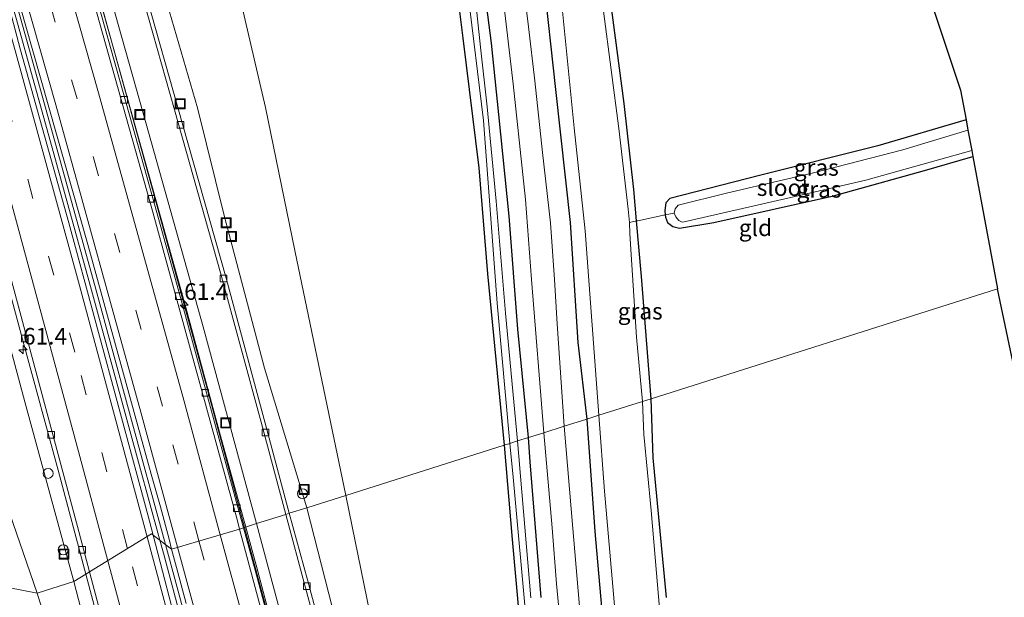
# Model space of a CAD drawing. Units: metres. Extents: x 181138 to 186552, y 562499 to 568750.
# Drawn here: x 184680 to 184828, y 565584 to 565671 of the extents above; entities that cross this region are included whole.
import ezdxf
from ezdxf.enums import TextEntityAlignment as Align

# ---------------------------------------------------------------- set-up
doc = ezdxf.new("R2010")
doc.units = ezdxf.units.M
doc.linetypes.add('IE-TERREINAFSCHEIDING', pattern=[10, 8, -2])
doc.linetypes.add('VW-3-9_STREEP', pattern=[12, 3, -9])
doc.layers.get('0').update_dxf_attribs({"lineweight": 25})
for name, color, linetype, lineweight in [('B-ME-AL-OVERIG-S-B1', 7, 'Continuous', 18), ('B-ME-AM-KILOMETR-S-B1', 7, 'Continuous', 18), ('B-ME-BV-GELEIDECONSTRUCTIE-ANTIVERBLINDINGSSCHERM-L-B1', 213, 'BV-ANTIVERBLINDINGSSCHERM', 18), ('B-ME-BV-GELEIDECONSTRUCTIE-GELEIDERAIL-L-B1', 213, 'BV-GELEIDERAIL', 18), ('B-ME-GW-KRUINLIJN-L-B1', 93, 'Continuous', 18), ('B-ME-GW-TEENLIJN-L-B1', 93, 'Continuous', 18), ('B-ME-IE-GRASLAND-GV-B6', 93, 'Continuous', 18), ('B-ME-IE-GRONDWERKLIJN-GROND_INGERICHT-GV-B6', 253, 'Continuous', 18), ('B-ME-IE-HULPGEOMETRIE-L-B1', 53, 'Continuous', 18), ('B-ME-IE-INRICHTINGSELEMENT-S-B1', 253, 'Continuous', 18), ('B-ME-IE-TERREINAFSCHEIDING-DOORGANG-L-B1', 8, 'IE-TERREINAFSCHEIDING-KUNSTMATIG-OPEN', 18), ('B-ME-IE-TERREINAFSCHEIDING-RASTERHEKWERK-L-B1', 8, 'IE-TERREINAFSCHEIDING', 18), ('B-ME-OG-WATER-GV-B6', 153, 'Continuous', 18), ('B-ME-VH-VERH_SOORT-BETON-OVERIG-GV-B6', 8, 'IE-TERREINAFSCHEIDING-NATUURLIJK-HOUTWAL', 18), ('B-ME-VH-VERH_SOORT-BITUMEN-GV-B6', 8, 'IE-TERREINAFSCHEIDING-NATUURLIJK-HOUTWAL', 18), ('B-ME-VV-KOLK-S-B1', 8, 'Continuous', 18), ('B-ME-VW-MARKERING-39STREEP-015-L-B1', 255, 'VW-3-9_STREEP', 18), ('B-ME-VW-MARKERING-STREEP-015-L-B1', 7, 'Continuous', 18)]:
    doc.layers.add(name, color=color, linetype=linetype, lineweight=lineweight)
doc.layers.add('B-ME-GW-INSTEEKWATERGANG-L-B1', color=10, linetype='Continuous')
doc.layers.add('B-ME-KG-KADASTRAAL-OPNAMEDTMGRENS-L-B1', color=10, linetype='Continuous')
doc.styles.add('NLCS-ISO', font='NLCS-ISO.TTF')
doc.linetypes.add('BV-ANTIVERBLINDINGSSCHERM', pattern='A,2,-1,[22,NLCS.SHX,S=1,R=0,X=0,Y=0],-1', length=4)
doc.linetypes.add('BV-GELEIDERAIL', pattern='A,10,-3,[108,NLCS.SHX,S=1,R=0,X=0,Y=0],-3', length=16)
doc.linetypes.add('IE-TERREINAFSCHEIDING-KUNSTMATIG-OPEN', pattern='A,7,-1.5,[67,NLCS.SHX,S=0.75,R=0,X=0,Y=0],-1.5', length=10)
doc.linetypes.add('IE-TERREINAFSCHEIDING-NATUURLIJK-HOUTWAL', pattern='A,7,-1.5,[67,NLCS.SHX,S=0.75,R=45,X=0,Y=0],-1.5,7,-1.5,[70,NLCS.SHX,S=0.75,R=0,X=0,Y=0],-1.5', length=20)

# ---------------------------------------------------------------- blocks, each defined once
blk = doc.blocks.new('hecto')
for p, q in [((0, 0.625), (-0.625, 0)), ((0, -0.625), (0, 0.625)), ((-0.625, 0), (0.625, 0)), ((0.625, 0), (0, -0.625))]:
    blk.add_line(p, q)
blk = doc.blocks.new('dtb')
blk.add_circle((0, 0), 0.75)
blk = doc.blocks.new('kolk')
blk.add_lwpolyline([(-0.5, -0.5), (0.5, -0.5), (0.5, 0.5), (-0.5, 0.5)], close=True)
blk = doc.blocks.new('put')
for p, q in [((0.75, 0.75), (-0.75, 0.75)), ((-0.75, 0.75), (-0.75, -0.75)), ((0.75, -0.75), (0.75, 0.75)), ((-0.75, -0.75), (0.75, -0.75))]:
    blk.add_line(p, q)
blk.add_lwpolyline([(-0.625, 0.625), (0.625, 0.625), (0.625, -0.625), (-0.625, -0.625)], close=True)

msp = doc.modelspace()

# ---------------------------------------------------------------- linework, layer by layer
at = {"layer": 'B-ME-BV-GELEIDECONSTRUCTIE-ANTIVERBLINDINGSSCHERM-L-B1'}
for points in [[(184713.5833, 565594.8393, -2.2644), (184709.801, 565608.579, -2.559), (184704.582, 565627.917, -3.074), (184699.192, 565647.146, -3.562), (184693.62, 565667.109, -4.187), (184688.214, 565686.384, -4.764), (184682.485, 565706.133, -5.398), (184676.713, 565726.053, -6.111), (184670.951, 565745.903, -6.838), (184665.275, 565765.257, -7.636), (184659.529, 565784.241, -8.375), (184656.96, 565793.059, -8.705), (184656.88, 565793.313, -8.995), (184656.508, 565794.578, -9.041), (184653.724, 565804.163, -9.477), (184647.789, 565822.666, -10.198), (184643.0148, 565838.0396, -10.7158)], [(184763.894, 565398.772, -0.007), (184759.582, 565416.31, -0.006), (184754.819, 565435.737, -0.111), (184750.193, 565454.49, -0.223), (184745.598, 565472.589, -0.386), (184740.547, 565492.619, -0.566), (184735.845, 565510.671, -0.818), (184730.966, 565529.358, -1.054), (184725.737, 565549.338, -1.379), (184720.564, 565568.653, -1.753), (184715.308, 565588.574, -2.13), (184713.5833, 565594.8393, -2.2644)]]:
    msp.add_polyline3d(points, dxfattribs=at)
at = {"layer": 'B-ME-BV-GELEIDECONSTRUCTIE-GELEIDERAIL-L-B1'}
for p, q in [((184713.248, 565594.725, -1.511), (184713.246, 565594.732, -1.511)), ((184700.667, 565592.855, -1.316), (184701.196, 565590.919, -1.277)), ((184701.826, 565591.108, -1.314), (184701.524, 565592.216, -1.338))]:
    msp.add_line(p, q, dxfattribs=at)
for points in [[(184701.524, 565592.216, -1.338), (184695.963, 565612.594, -1.784), (184691.037, 565630.655, -2.294), (184685.337, 565651.276, -2.795), (184680.706, 565667.879, -3.272), (184675.657, 565685.871, -3.845), (184670.575, 565703.786, -4.445), (184665.815, 565720.437, -5.045), (184660.691, 565738.358, -5.717), (184656.221, 565753.639, -6.263), (184652.47, 565766.549, -6.806), (184647.164, 565784.433, -7.574), (184642.578, 565799.719, -8.246), (184636.454, 565820.115, -9.083), (184634.4106, 565825.8393, -9.301)], [(184634.4106, 565825.8393, -9.301), (184635.442, 565821.106, -9.098), (184639.643, 565807.055, -8.555), (184644.629, 565790.613, -7.829), (184651.467, 565767.581, -6.815), (184657.049, 565748.409, -6.035), (184662.577, 565729.229, -5.327), (184668.519, 565708.711, -4.604), (184673.251, 565692.051, -4.016), (184679.017, 565671.597, -3.392), (184684.724, 565651.027, -2.78), (184690.385, 565630.486, -2.273), (184696.007, 565609.918, -1.664), (184700.667, 565592.855, -1.316)], [(184713.246, 565594.732, -1.511), (184709.027, 565610.103, -1.879), (184703.775, 565629.386, -2.371), (184698.779, 565647.395, -2.794), (184691.89, 565671.832, -3.526), (184689.031, 565682.085, -3.904), (184683.884, 565699.936, -4.45), (184678.711, 565717.921, -5.086), (184672.486, 565739.75, -5.908), (184665.734, 565762.783, -6.796), (184663.7689, 565769.2434, -7.0554)], [(184772.595, 565363.362, -0.044), (184770.476, 565371.243, 0.291), (184768.7, 565377.713, 0.591), (184766.765, 565385.549, 0.792), (184762.934, 565401.288, 0.759), (184757.725, 565423.108, 0.642), (184752.777, 565442.584, 0.573), (184748.345, 565460.666, 0.495), (184743.447, 565479.98, 0.327), (184737.172, 565504.605, -0.02), (184732.095, 565523.887, -0.215), (184721.203, 565565.176, -0.962), (184714.987, 565588.333, -1.385), (184713.248, 565594.725, -1.511)], [(184763.7347, 565342.7099, 1.048), (184760.089, 565356.694, 0.999), (184757.62, 565367.158, 1.032), (184754.58, 565380.061, 0.981), (184752.063, 565390.465, 0.984), (184749.236, 565402.133, 1.002), (184746.146, 565415.109, 0.918), (184743.964, 565424.085, 0.912), (184741.747, 565433.187, 0.87), (184739.455, 565442.25, 0.837), (184736.93, 565452.594, 0.771), (184733.67, 565465.538, 0.675), (184730.438, 565478.442, 0.54), (184726.83, 565492.693, 0.405), (184722.207, 565510.704, 0.189), (184718.566, 565525.013, -0.056), (184714.201, 565541.767, -0.29), (184709.536, 565559.771, -0.641), (184705.389, 565575.301, -0.932), (184701.196, 565590.919, -1.277)], [(184701.826, 565591.108, -1.314), (184707.11, 565571.507, -0.857), (184710.852, 565557.466, -0.587), (184714.862, 565541.891, -0.317), (184719.22, 565525.104, -0.068), (184723.513, 565508.37, 0.201), (184727.803, 565491.526, 0.381), (184732.72, 565472.151, 0.6), (184736.592, 565456.625, 0.726), (184740.479, 565441.054, 0.822), (184744.621, 565424.261, 0.861), (184748.071, 565410.009, 0.96), (184751.461, 565395.788, 0.993), (184754.573, 565382.819, 0.999), (184758.011, 565368.541, 1.014), (184760.428, 565358.212, 1.02), (184763.7347, 565342.7099, 1.048), (184769.3471, 565317.9073, 1.0475), (184770.0871, 565314.7073, 1.065), (184770.5871, 565312.4273, 1.1084), (184771.8371, 565306.7773, 1.1045)]]:
    msp.add_polyline3d(points, dxfattribs=at)
at = {"layer": 'B-ME-GW-INSTEEKWATERGANG-L-B1'}
for points in [[(184756.111, 565608.315, -0.128), (184754.511, 565624.618, -0.281), (184753.227, 565641.632, -0.251), (184751.654, 565656.933, -0.212), (184750.562, 565667.668, -0.182), (184749.091, 565678.97, -0.173), (184746.827, 565694.875, -0.164), (184744.873, 565708.955, -0.128), (184742.636, 565721.567, -0.14), (184739.968, 565737.46, -0.122), (184737.817, 565748.981, -0.122), (184733.95, 565767.775, -0.119), (184732.094, 565776.655, -0.176), (184728.908, 565789.939, -0.155), (184724.557, 565807.244, -0.14), (184720.121, 565825.647, -0.095), (184714.82, 565843.452, -0.11), (184710.77, 565856.854, -0.101), (184707.177, 565867.708, -0.122), (184704.858, 565872.065, -0.209), (184701.113, 565876.597, -0.236), (184700.068, 565877.4591, -0.2329)], [(184696.1423, 565874.7458, 0.0489), (184698.33, 565872.879, 0.051), (184701.388, 565868.793, 0.018), (184703.672, 565863.759, -0.041), (184706.299, 565855.405, -0.029), (184711.683, 565838.416, -0.029), (184716.359, 565822.682, -0.053), (184721.434, 565802.767, -0.029), (184726.906, 565781.308, -0.062), (184732.038, 565757.413, -0.011), (184735.569, 565740.528, 0.081), (184738.812, 565721.961, 0.054), (184742.007, 565701.256, 0.027), (184744.488, 565682.556, 0.09), (184746.247, 565668.453, 0.002), (184748.655, 565648.916, -0.089), (184749.974, 565632.951, -0.146), (184752.492, 565607.168, -0.068)], [(184758.341, 565677.702, -0.5), (184760.194, 565660.699, -0.578), (184762.389, 565640.692, -0.551), (184763.562, 565622.637, -0.551), (184764.893, 565611.098, -0.653)], [(184774.565, 565614.163, -1.346), (184773.118, 565632.574, -1.289), (184772.392, 565640.927, -1.202), (184771.979, 565645.679, -1.28), (184770.516, 565658.584, -1.193), (184768.503, 565673.817, -1.226)], [(184821.962, 565656.128, -0.995), (184808.703, 565652.237, -1.115), (184790.904, 565647.765, -1.16), (184777.42, 565644.319, -1.088), (184776.816, 565643.649, -1.082), (184776.629, 565642.522, -1.073), (184776.709, 565641.834, -1.181), (184776.745, 565641.519, -1.145), (184777.027, 565640.712, -1.175), (184777.834, 565640.07, -1.265), (184778.842, 565639.848, -1.313), (184784.026, 565640.706, -1.274), (184802.002, 565644.725, -1.301), (184815.704, 565648.513, -1.154), (184822.985, 565650.635, -1.088)], [(184776.882, 565584.215, -1.415), (184774.903, 565605.284, -1.346), (184774.565, 565614.163, -1.346)], [(184764.893, 565611.098, -0.653), (184766.102, 565594.171, -0.596), (184767.545, 565577.642, -0.584)], [(184758.041, 565584.261, -0.167), (184756.362, 565604.65, -0.167), (184756.111, 565608.315, -0.128)], [(184752.492, 565607.168, -0.068), (184753.654, 565592.953, -0.041), (184755.298, 565575.13, -0.119)]]:
    msp.add_polyline3d(points, dxfattribs=at)
at = {"layer": 'B-ME-GW-KRUINLIJN-L-B1'}
for points in [[(184728.659, 565599.616, 0.396), (184720.998, 565636.492, 0.292), (184716.552, 565658.014, 0.376), (184712.663, 565674.861, 0.307), (184708.692, 565693.497, 0.325), (184704.074, 565712.808, 0.292), (184699.809, 565734.482, 0.274), (184695.836, 565756.112, 0.31), (184690.331, 565780.845, 0.178), (184684.626, 565803.181, 0.208), (184680.656, 565821.796, 0.133), (184676.554, 565842.496, 0.148), (184672.5636, 565858.4492, -0.1069)], [(184593.9334, 565819.3877, 0.0997), (184603.169, 565795.164, 0.16), (184614.266, 565767.017, 0.289), (184628.545, 565733.938, 0.253), (184642.897, 565697.505, 0.262), (184651.09, 565673.436, 0.256), (184663.418, 565639.16, 0.256), (184676.425, 565601.485, 0.262), (184682.212, 565584.899, 0.237)], [(184767.423, 565422.71, -0.005), (184765.605, 565430.626, 0.231), (184762.596, 565447.371, 0.381), (184759.436, 565463.841, 0.492), (184754.662, 565483.287, 0.471), (184748.909, 565510.095, 0.459), (184743.828, 565529.929, 0.459), (184738.64, 565553.712, 0.429), (184733.646, 565575.042, 0.486), (184728.659, 565599.616, 0.396)], [(184682.212, 565584.899, 0.237), (184690.299, 565558.742, 0.243), (184697.896, 565535.132, 0.264), (184703.63, 565514.213, 0.324), (184710.658, 565489.214, 0.321), (184720.959, 565451.556, 0.288), (184726.228, 565429.945, 0.24), (184724.865, 565429.69, 0.249), (184721.635, 565428.912, 0.126)]]:
    msp.add_polyline3d(points, dxfattribs=at)
at = {"layer": 'B-ME-GW-TEENLIJN-L-B1'}
for points in [[(184722.789, 565597.756, -1.946), (184716.431, 565618.755, -2.638), (184710.414, 565641.552, -3.139), (184706.349, 565657.934, -3.502), (184701.763, 565673.599, -3.991), (184697.259, 565690.279, -4.486), (184693.122, 565703.923, -4.9), (184688.568, 565719.681, -5.554), (184683.759, 565735.186, -6.139), (184677.212, 565756.882, -6.832), (184673.449, 565768.948, -7.264), (184667.2, 565791.574, -8.014), (184661.857, 565809.654, -8.635), (184656.464, 565828.223, -9.244), (184651.8057, 565844.1022, -9.6611)], [(184687.726, 565586.646, -2.084), (184680.361, 565613.695, -2.866), (184675.182, 565632.829, -3.367), (184670.758, 565648.857, -3.832), (184665.559, 565667.765, -4.342), (184659.196, 565689.257, -4.933), (184650.153, 565721.176, -6.034), (184643.781, 565744.496, -7.006), (184638.391, 565761.746, -7.609), (184631.788, 565784.259, -8.56), (184626.571, 565803.604, -9.424), (184619.473, 565825.064, -10.183), (184617.9381, 565828.4319, -10.1221)], [(184722.789, 565597.756, -1.946), (184727.737, 565578.337, -1.646), (184734.302, 565553.529, -1.097), (184742.791, 565520.091, -0.71), (184752.921, 565480.328, -0.242), (184761.538, 565444.202, -0.098), (184765.448, 565428.682, -0.062), (184767.423, 565422.71, -0.005)], [(184721.635, 565428.912, 0.126), (184723.773, 565428.925, 0.108), (184725.731, 565429.12, 0.075), (184726.617, 565429.962, 0.024), (184726.93, 565430.842, -0.08), (184726.766, 565432.904, -0.08), (184722.113, 565454.458, -0.332), (184715.843, 565479.217, -0.488), (184709.583, 565502.561, -0.77), (184702.784, 565528.063, -1.055), (184697.917, 565547.503, -1.457), (184691.653, 565571.544, -1.922), (184687.726, 565586.646, -2.084)]]:
    msp.add_polyline3d(points, dxfattribs=at)
at = {"layer": 'B-ME-IE-GRASLAND-GV-B6'}
for points in [[(184677.9316, 565862.1593, 0.2409), (184696.1423, 565874.7458, 0.0489), (184698.33, 565872.879, 0.051), (184701.388, 565868.793, 0.018), (184703.672, 565863.759, -0.041), (184706.299, 565855.405, -0.029), (184711.683, 565838.416, -0.029), (184716.359, 565822.682, -0.053), (184721.434, 565802.767, -0.029), (184726.906, 565781.308, -0.062), (184732.038, 565757.413, -0.011), (184735.569, 565740.528, 0.081), (184738.812, 565721.961, 0.054), (184742.007, 565701.256, 0.027), (184744.488, 565682.556, 0.09), (184746.247, 565668.453, 0.002), (184748.655, 565648.916, -0.089), (184749.974, 565632.951, -0.146), (184752.492, 565607.168, -0.068)], [(184676.554, 565842.496, 0.148), (184680.656, 565821.796, 0.133), (184684.626, 565803.181, 0.208), (184690.331, 565780.845, 0.178), (184695.836, 565756.112, 0.31), (184699.809, 565734.482, 0.274), (184704.074, 565712.808, 0.292), (184708.692, 565693.497, 0.325), (184712.663, 565674.861, 0.307), (184716.552, 565658.014, 0.376), (184720.998, 565636.492, 0.292), (184728.659, 565599.616, 0.396)], [(184752.492, 565607.168, -0.068), (184728.659, 565599.616, 0.396), (184720.998, 565636.492, 0.292), (184716.552, 565658.014, 0.376), (184712.663, 565674.861, 0.307), (184708.692, 565693.497, 0.325), (184704.074, 565712.808, 0.292), (184699.809, 565734.482, 0.274), (184695.836, 565756.112, 0.31), (184690.331, 565780.845, 0.178), (184684.626, 565803.181, 0.208), (184680.656, 565821.796, 0.133), (184676.554, 565842.496, 0.148)], [(184631.3314, 565833.4782, -10.3064), (184632.5921, 565833.9531, -10.2822), (184636.599, 565820.881, -9.842), (184644.194, 565795.21, -8.807), (184651.185, 565771.691, -7.763), (184659.254, 565744.238, -6.698), (184666.37, 565719.402, -5.774), (184674.071, 565692.942, -4.823), (184680.381, 565670.586, -4.151), (184689.82, 565637.39, -3.245), (184699.353, 565602.819, -2.381), (184700.77, 565597.902, -2.204), (184702.041, 565593.011, -2.099), (184702.439, 565591.533, -2.057), (184699.634, 565593.6252, -2.1169), (184698.834, 565596.685, -2.185), (184686.955, 565640.662, -3.29), (184679.667, 565666.845, -4.05), (184677.392, 565675.456, -4.301), (184670.091, 565701.48, -5.146), (184657.757, 565744.694, -6.75), (184648.749, 565775.266, -7.994), (184635.762, 565818.583, -9.829), (184631.3314, 565833.4782, -10.3064)], [(184682.212, 565584.899, 0.237), (184664.954, 565588.274, 0.504), (184652.144, 565623.925, 0.604), (184643.156, 565644.724, 0.908), (184632.538, 565670.305, 0.575), (184622.247, 565691.482, 0.884), (184618.035, 565691.737, 0.97), (184612.552, 565704.756, 0.784), (184610.024, 565715.582, 1.103), (184602.053, 565756.974, 0.552), (184596.999, 565773.878, 0.614), (184586.52, 565810.047, 0.765), (184585.8425, 565816.3392, 0.6691), (184593.9334, 565819.3877, 0.0997), (184603.169, 565795.164, 0.16), (184614.266, 565767.017, 0.289), (184628.545, 565733.938, 0.253), (184642.897, 565697.505, 0.262), (184651.09, 565673.436, 0.256), (184663.418, 565639.16, 0.256), (184676.425, 565601.485, 0.262), (184682.212, 565584.899, 0.237)], [(184657.277, 565791.422, -8.602), (184658.175, 565791.664, -8.366), (184658.5, 565791.748, -8.366), (184664.96, 565769.792, -7.541), (184673.732, 565740.323, -6.551), (184674.37, 565740.506, -6.578), (184680.575, 565719.153, -5.837), (184688.059, 565692.967, -4.985), (184698.137, 565657.173, -3.863), (184707.18, 565624.97, -3.05), (184715.208, 565595.354, -2.168), (184713.393, 565594.779, -2.255), (184707.799, 565615.721, -2.764), (184699.818, 565644.746, -3.508), (184691.66, 565674.165, -4.315), (184684.174, 565700.393, -5.236), (184678.846, 565718.771, -5.776), (184672.634, 565739.935, -6.64), (184657.277, 565791.422, -8.602)], [(184753.303, 565607.425, -1.175), (184752.492, 565607.168, -0.068), (184749.974, 565632.951, -0.146), (184748.655, 565648.916, -0.089), (184746.247, 565668.453, 0.002), (184744.488, 565682.556, 0.09), (184742.007, 565701.256, 0.027), (184738.812, 565721.961, 0.054), (184735.569, 565740.528, 0.081), (184732.038, 565757.413, -0.011), (184726.906, 565781.308, -0.062)], [(184756.111, 565608.315, -0.128), (184754.491, 565607.802, -1.175), (184752.674, 565627.033, -1.301), (184751.286, 565643.924, -1.301), (184749.924, 565658.096, -1.301), (184748.897, 565667.09, -1.301), (184747.983, 565675.651, -1.301), (184746.632, 565684.415, -1.301), (184745.617, 565692.51, -1.301), (184744.615, 565699.32, -1.301), (184743.604, 565705.529, -1.301), (184742.405, 565712.556, -1.301), (184741.193, 565720.115, -1.301), (184739.716, 565729.208, -1.301), (184738.543, 565736.027, -1.301), (184737.311, 565743.835, -1.301), (184735.652, 565751.554, -1.301), (184731.745, 565770.327, -1.301)], [(184733.95, 565767.775, -0.119), (184737.817, 565748.981, -0.122), (184739.968, 565737.46, -0.122), (184742.636, 565721.567, -0.14), (184744.873, 565708.955, -0.128), (184746.827, 565694.875, -0.164), (184749.091, 565678.97, -0.173), (184750.562, 565667.668, -0.182), (184751.654, 565656.933, -0.212), (184753.227, 565641.632, -0.251), (184754.511, 565624.618, -0.281), (184756.111, 565608.315, -0.128)], [(184758.425, 565609.048, -0.185), (184756.111, 565608.315, -0.128), (184754.511, 565624.618, -0.281), (184753.227, 565641.632, -0.251), (184751.654, 565656.933, -0.212), (184750.562, 565667.668, -0.182), (184749.091, 565678.97, -0.173), (184746.827, 565694.875, -0.164), (184744.873, 565708.955, -0.128), (184742.636, 565721.567, -0.14), (184739.968, 565737.46, -0.122), (184737.817, 565748.981, -0.122), (184733.95, 565767.775, -0.119)], [(184736.495, 565767.351, -0.128), (184741.343, 565744.55, -0.065), (184744.575, 565727.315, -0.062), (184746.828, 565714.604, -0.053), (184748.907, 565700.563, -0.086), (184750.77, 565687.996, -0.164), (184752.39, 565673.945, -0.188), (184753.8, 565661.549, -0.248), (184755.662, 565644.157, -0.242), (184756.568, 565632.101, -0.233), (184758.425, 565609.048, -0.185)], [(184732.863, 565760.643, -1.301), (184736.637, 565743.066, -1.301), (184738.857, 565729.953, -1.301), (184743.509, 565701.071, -1.301), (184745.519, 565686.565, -1.301), (184747.014, 565675.372, -1.301), (184749.339, 565656.044, -1.301), (184751.441, 565628.552, -1.301), (184753.303, 565607.425, -1.175)], [(184751.483, 565759.265, -0.316), (184751.783, 565757.795, -0.361), (184751.574, 565757.866, -0.614), (184748.393, 565757.336, -0.374), (184746.792, 565755.703, -0.377), (184746.052, 565754.524, -0.392), (184747.774, 565744.484, -0.362), (184751.924, 565720.193, -0.365), (184755.96, 565694.956, -0.464), (184758.341, 565677.702, -0.5), (184760.194, 565660.699, -0.578), (184762.389, 565640.692, -0.551), (184763.562, 565622.637, -0.551), (184764.893, 565611.098, -0.653), (184761.495, 565610.021, -0.302)], [(184761.495, 565610.021, -0.302), (184760.438, 565625.415, -0.395), (184760.036, 565632.094, -0.389), (184759.419, 565640.64, -0.335), (184758.231, 565651.242, -0.356), (184757.092, 565662.008, -0.32), (184756.114, 565670.171, -0.311), (184754.982, 565679.541, -0.284), (184753.175, 565693.303, -0.278), (184751.802, 565703.769, -0.173), (184750.667, 565711.327, -0.17), (184748.636, 565723.622, -0.128), (184746.893, 565733.685, -0.098), (184743.814, 565748.543, -0.221), (184742.615, 565754.731, -0.155), (184742.756, 565755.157, -0.152), (184743.803, 565756.453, -0.182), (184745.263, 565757.672, -0.212), (184747.083, 565758.785, -0.257)], [(184728.659, 565599.616, 0.396), (184722.789, 565597.756, -1.946), (184716.431, 565618.755, -2.638), (184710.414, 565641.552, -3.139), (184706.349, 565657.934, -3.502), (184701.763, 565673.599, -3.991), (184697.259, 565690.279, -4.486), (184693.122, 565703.923, -4.9), (184688.568, 565719.681, -5.554), (184683.759, 565735.186, -6.139), (184677.212, 565756.882, -6.832)], [(184677.212, 565756.882, -6.832), (184683.759, 565735.186, -6.139), (184688.568, 565719.681, -5.554), (184693.122, 565703.923, -4.9), (184697.259, 565690.279, -4.486), (184701.763, 565673.599, -3.991), (184706.349, 565657.934, -3.502), (184710.414, 565641.552, -3.139), (184716.431, 565618.755, -2.638), (184722.789, 565597.756, -1.946)], [(184722.789, 565597.756, -1.946), (184720.137, 565596.916, -2.09), (184716.73, 565609.711, -2.435), (184710.65, 565632.314, -3.086), (184704.111, 565655.339, -3.716), (184698.053, 565676.891, -4.373), (184690.903, 565702.499, -5.153), (184686.106, 565719.073, -5.711), (184681.747, 565733.489, -6.2), (184677.312, 565748.69, -6.737)], [(184760.87, 565676.563, -2.312), (184763.024, 565654.928, -2.312), (184764.651, 565639.455, -2.312), (184766.702, 565611.671, -2.312), (184764.893, 565611.098, -0.653), (184763.562, 565622.637, -0.551), (184762.389, 565640.692, -0.551), (184760.194, 565660.699, -0.578), (184758.341, 565677.702, -0.5)], [(184768.503, 565673.817, -1.226), (184770.516, 565658.584, -1.193), (184771.979, 565645.679, -1.28), (184772.392, 565640.927, -1.202), (184771.315, 565640.693, -2.312), (184771.143, 565642.711, -2.312), (184769.738, 565654.84, -2.312), (184767.408, 565672.523, -2.312)], [(184821.962, 565656.128, -0.995), (184822.245, 565654.606, -2.312), (184812.433, 565651.651, -2.312), (184799.038, 565648.176, -2.312), (184785.927, 565645.083, -2.312), (184778.658, 565643.284, -2.312), (184778.201, 565642.765, -2.312), (184778.063, 565642.114, -2.312), (184776.709, 565641.834, -1.181), (184776.629, 565642.522, -1.073), (184776.816, 565643.649, -1.082), (184777.42, 565644.319, -1.088), (184790.904, 565647.765, -1.16), (184808.703, 565652.237, -1.115), (184821.962, 565656.128, -0.995)], [(184822.817, 565651.536, -2.312), (184822.985, 565650.635, -1.088), (184815.704, 565648.513, -1.154), (184802.002, 565644.725, -1.301), (184784.026, 565640.706, -1.274), (184778.842, 565639.848, -1.313), (184777.834, 565640.07, -1.265), (184777.027, 565640.712, -1.175), (184776.745, 565641.519, -1.145), (184776.709, 565641.834, -1.181), (184778.063, 565642.114, -2.312), (184778.278, 565641.558, -2.312), (184778.753, 565640.998, -2.312), (184779.263, 565640.761, -2.312), (184779.572, 565640.769, -2.312), (184794.718, 565644.242, -2.312), (184806.876, 565647.069, -2.312), (184822.817, 565651.536, -2.312)], [(184673.298, 565647.901, -3.734), (184680.205, 565622.376, -3.014), (184685.387, 565603.407, -2.543), (184689.5365, 565587.7544, -2.1944)], [(184774.565, 565614.163, -1.346), (184773.285, 565613.757, -2.312), (184772.376, 565623.452, -2.312), (184771.386, 565638.975, -2.312), (184771.315, 565640.693, -2.312), (184772.392, 565640.927, -1.202), (184773.118, 565632.574, -1.289), (184774.565, 565614.163, -1.346)], [(184675.182, 565632.829, -3.367), (184680.361, 565613.695, -2.866), (184687.726, 565586.646, -2.084)], [(184689.5365, 565587.7544, -2.1944), (184687.726, 565586.646, -2.084), (184680.361, 565613.695, -2.866), (184675.182, 565632.829, -3.367)], [(184776.195, 565578.499, -2.312), (184775.404, 565587.886, -2.312), (184774.58, 565597.313, -2.312), (184773.462, 565608.771, -2.312), (184773.285, 565613.757, -2.312), (184774.565, 565614.163, -1.346), (184774.903, 565605.284, -1.346), (184776.882, 565584.215, -1.415)], [(184764.281, 565577.595, -0.254), (184762.821, 565594.638, -0.269), (184761.495, 565610.021, -0.302), (184764.893, 565611.098, -0.653), (184766.102, 565594.171, -0.596), (184767.545, 565577.642, -0.584)], [(184767.545, 565577.642, -0.584), (184766.102, 565594.171, -0.596), (184764.893, 565611.098, -0.653), (184766.702, 565611.671, -2.312), (184767.588, 565600.237, -2.312), (184769.26, 565580.744, -2.312)], [(184754.491, 565607.802, -1.175), (184756.111, 565608.315, -0.128), (184756.362, 565604.65, -0.167), (184758.041, 565584.261, -0.167)], [(184758.041, 565584.261, -0.167), (184756.362, 565604.65, -0.167), (184756.111, 565608.315, -0.128), (184758.425, 565609.048, -0.185), (184759.699, 565594.718, -0.143), (184760.366, 565586.285, -0.161), (184760.909, 565580.531, -0.167)], [(184733.646, 565575.042, 0.486), (184728.659, 565599.616, 0.396), (184752.492, 565607.168, -0.068), (184753.654, 565592.953, -0.041), (184755.298, 565575.13, -0.119)], [(184755.298, 565575.13, -0.119), (184753.654, 565592.953, -0.041), (184752.492, 565607.168, -0.068), (184753.303, 565607.425, -1.175), (184753.805, 565602.352, -1.175), (184755.856, 565580.313, -1.175)], [(184756.474, 565584.185, -1.175), (184754.491, 565607.802, -1.175)], [(184687.726, 565586.646, -2.084), (184682.212, 565584.899, 0.237), (184676.425, 565601.485, 0.262)], [(184728.659, 565599.616, 0.396), (184733.646, 565575.042, 0.486), (184738.64, 565553.712, 0.429), (184743.828, 565529.929, 0.459), (184748.909, 565510.095, 0.459), (184754.662, 565483.287, 0.471), (184759.436, 565463.841, 0.492), (184762.596, 565447.371, 0.381), (184765.605, 565430.626, 0.231), (184767.423, 565422.71, -0.005), (184765.448, 565428.682, -0.062), (184761.538, 565444.202, -0.098), (184752.921, 565480.328, -0.242), (184742.791, 565520.091, -0.71), (184734.302, 565553.529, -1.097), (184727.737, 565578.337, -1.646), (184722.789, 565597.756, -1.946), (184728.659, 565599.616, 0.396)], [(184727.283, 565570.361, -1.556), (184722.899, 565586.872, -1.838), (184720.137, 565596.916, -2.09), (184722.789, 565597.756, -1.946), (184727.737, 565578.337, -1.646)], [(184720.406, 565568.706, -1.646), (184713.393, 565594.779, -2.255), (184715.208, 565595.354, -2.168), (184721.602, 565571.347, -1.646)], [(184703.835, 565577.558, -1.759), (184699.634, 565593.6252, -2.1169), (184702.439, 565591.533, -2.057)], [(184702.439, 565591.533, -2.057), (184703.342, 565588.183, -1.961), (184704.636, 565583.354, -1.865)], [(184676.938, 565555.961, 0.466), (184664.954, 565588.274, 0.504), (184682.212, 565584.899, 0.237), (184690.299, 565558.742, 0.243)], [(184691.653, 565571.544, -1.922), (184687.726, 565586.646, -2.084), (184689.5365, 565587.7544, -2.1944), (184692.885, 565575.123, -1.913)], [(184721.635, 565428.912, 0.126), (184724.865, 565429.69, 0.249), (184726.228, 565429.945, 0.24), (184720.959, 565451.556, 0.288), (184710.658, 565489.214, 0.321), (184703.63, 565514.213, 0.324), (184697.896, 565535.132, 0.264), (184690.299, 565558.742, 0.243), (184682.212, 565584.899, 0.237), (184687.726, 565586.646, -2.084), (184691.653, 565571.544, -1.922), (184697.917, 565547.503, -1.457), (184702.784, 565528.063, -1.055), (184709.583, 565502.561, -0.77), (184715.843, 565479.217, -0.488), (184722.113, 565454.458, -0.332), (184726.766, 565432.904, -0.08), (184726.93, 565430.842, -0.08), (184726.617, 565429.962, 0.024), (184725.731, 565429.12, 0.075), (184723.773, 565428.925, 0.108), (184721.635, 565428.912, 0.126)]]:
    msp.add_polyline3d(points, dxfattribs=at)
at = {"layer": 'B-ME-IE-GRONDWERKLIJN-GROND_INGERICHT-GV-B6'}
for points in [[(184781.527, 565779.47, -0.598), (184821.128, 565660.602, -0.83), (184821.962, 565656.128, -0.995), (184808.703, 565652.237, -1.115), (184790.904, 565647.765, -1.16), (184777.42, 565644.319, -1.088), (184776.816, 565643.649, -1.082), (184776.629, 565642.522, -1.073), (184776.709, 565641.834, -1.181), (184772.577, 565640.953, -1.181), (184772.392, 565640.927, -1.202), (184771.979, 565645.679, -1.28), (184770.516, 565658.584, -1.193), (184768.503, 565673.817, -1.226), (184766.062, 565690.463, -1.16), (184763.182, 565710.091, -1.019), (184760.521, 565727.627, -1.028), (184757.441, 565747.19, -0.98), (184755.288, 565755.947, -0.689), (184754.043, 565757.031, -0.674), (184751.783, 565757.795, -0.361), (184751.483, 565759.265, -0.316)], [(184822.985, 565650.635, -1.088), (184826.702, 565630.682, -0.918), (184774.565, 565614.163, -1.346), (184773.118, 565632.574, -1.289), (184772.392, 565640.927, -1.202), (184772.577, 565640.953, -1.181), (184776.709, 565641.834, -1.181), (184776.745, 565641.519, -1.145), (184777.027, 565640.712, -1.175), (184777.834, 565640.07, -1.265), (184778.842, 565639.848, -1.313), (184784.026, 565640.706, -1.274), (184802.002, 565644.725, -1.301), (184815.704, 565648.513, -1.154), (184822.985, 565650.635, -1.088)], [(184776.882, 565584.215, -1.415), (184774.903, 565605.284, -1.346), (184774.565, 565614.163, -1.346), (184826.702, 565630.682, -0.918), (184879.998, 565377.766, -1.268)]]:
    msp.add_polyline3d(points, dxfattribs=at)
at = {"layer": 'B-ME-IE-HULPGEOMETRIE-L-B1'}
msp.add_polyline3d([(184664.954, 565588.274, 0.504), (184682.212, 565584.899, 0.237), (184687.726, 565586.646, -2.084), (184689.5365, 565587.7544, -2.1944), (184690.0727, 565588.0826, -2.2758), (184699.405, 565593.796, -2.177), (184699.634, 565593.6252, -2.1169), (184702.439, 565591.533, -2.057), (184712.6577, 565594.5461, -2.2571), (184713.393, 565594.779, -2.255), (184715.208, 565595.354, -2.168), (184719.605, 565596.748, -2.162), (184720.137, 565596.916, -2.09), (184722.789, 565597.756, -1.946), (184728.659, 565599.616, 0.396), (184752.492, 565607.168, -0.068), (184753.303, 565607.425, -1.175), (184754.491, 565607.802, -1.175), (184756.111, 565608.315, -0.128), (184758.425, 565609.048, -0.185), (184761.495, 565610.021, -0.302), (184764.893, 565611.098, -0.653), (184766.702, 565611.671, -2.312), (184773.285, 565613.757, -2.312), (184774.565, 565614.163, -1.346), (184826.702, 565630.682, -0.918)], dxfattribs=at)
at = {"layer": 'B-ME-IE-TERREINAFSCHEIDING-DOORGANG-L-B1'}
msp.add_line((184776.709, 565641.834, -1.181), (184772.577, 565640.953, -1.181), dxfattribs=at)
at = {"layer": 'B-ME-IE-TERREINAFSCHEIDING-RASTERHEKWERK-L-B1'}
for p, q in [((184778.063, 565642.114, -2.312), (184776.709, 565641.834, -1.181)), ((184772.392, 565640.927, -1.202), (184771.315, 565640.693, -2.312)), ((184772.577, 565640.953, -1.181), (184772.392, 565640.927, -1.202))]:
    msp.add_line(p, q, dxfattribs=at)
at = {"layer": 'B-ME-KG-KADASTRAAL-OPNAMEDTMGRENS-L-B1'}
for points in [[(184739.643, 565904.8118, -0.2342), (184763.612, 565832.942, -1.171), (184764.022, 565831.712, -2.179), (184765.691, 565826.71, -2.179), (184766.007, 565825.761, -1.054), (184766.525, 565824.209, -0.049), (184771.405, 565809.573, 0.153), (184783.477, 565813.136, -0.191), (184787.759, 565799.576, -0.209), (184776.208, 565795.435, 0.189), (184777.043, 565792.927, -0.385), (184777.462, 565791.668, -1.45), (184778.385, 565788.899, -1.45), (184778.646, 565788.116, -0.808), (184780.494, 565782.572, -0.589), (184781.527, 565779.47, -0.598), (184821.128, 565660.602, -0.83), (184821.962, 565656.128, -0.995), (184822.245, 565654.606, -2.312), (184822.817, 565651.536, -2.312), (184822.985, 565650.635, -1.088), (184826.702, 565630.682, -0.918)], [(184818.903, 565239.54, -1.228), (184903.335, 565267.018, -1.2), (184885.449, 565351.895, -1.487), (184885.319, 565352.514, -1.79), (184884.551, 565356.155, -1.79), (184884.023, 565358.661, -0.71), (184883.174, 565362.692, -0.425), (184882.447, 565366.143, -0.41), (184881.434, 565370.949, -0.734), (184881.327, 565371.456, -1.691), (184880.203, 565376.794, -1.691), (184879.998, 565377.766, -1.268), (184826.702, 565630.682, -0.918)]]:
    msp.add_polyline3d(points, dxfattribs=at)
at = {"layer": 'B-ME-OG-WATER-GV-B6'}
for points in [[(184731.745, 565770.327, -1.301), (184735.652, 565751.554, -1.301), (184737.311, 565743.835, -1.301), (184738.543, 565736.027, -1.301), (184739.716, 565729.208, -1.301), (184741.193, 565720.115, -1.301), (184742.405, 565712.556, -1.301), (184743.604, 565705.529, -1.301), (184744.615, 565699.32, -1.301), (184745.617, 565692.51, -1.301), (184746.632, 565684.415, -1.301), (184747.983, 565675.651, -1.301), (184748.897, 565667.09, -1.301), (184749.924, 565658.096, -1.301), (184751.286, 565643.924, -1.301), (184752.674, 565627.033, -1.301), (184754.491, 565607.802, -1.175)], [(184754.491, 565607.802, -1.175), (184753.303, 565607.425, -1.175), (184751.441, 565628.552, -1.301), (184749.339, 565656.044, -1.301), (184747.014, 565675.372, -1.301), (184745.519, 565686.565, -1.301), (184743.509, 565701.071, -1.301), (184738.857, 565729.953, -1.301), (184736.637, 565743.066, -1.301), (184732.863, 565760.643, -1.301)], [(184767.408, 565672.523, -2.312), (184769.738, 565654.84, -2.312), (184771.143, 565642.711, -2.312), (184771.315, 565640.693, -2.312), (184771.386, 565638.975, -2.312), (184772.376, 565623.452, -2.312), (184773.285, 565613.757, -2.312), (184766.702, 565611.671, -2.312), (184764.651, 565639.455, -2.312), (184763.024, 565654.928, -2.312), (184760.87, 565676.563, -2.312)], [(184822.245, 565654.606, -2.312), (184822.817, 565651.536, -2.312), (184806.876, 565647.069, -2.312), (184794.718, 565644.242, -2.312), (184779.572, 565640.769, -2.312), (184779.263, 565640.761, -2.312), (184778.753, 565640.998, -2.312), (184778.278, 565641.558, -2.312), (184778.063, 565642.114, -2.312), (184778.201, 565642.765, -2.312), (184778.658, 565643.284, -2.312), (184785.927, 565645.083, -2.312), (184799.038, 565648.176, -2.312), (184812.433, 565651.651, -2.312), (184822.245, 565654.606, -2.312)], [(184769.26, 565580.744, -2.312), (184767.588, 565600.237, -2.312), (184766.702, 565611.671, -2.312), (184773.285, 565613.757, -2.312), (184773.462, 565608.771, -2.312), (184774.58, 565597.313, -2.312), (184775.404, 565587.886, -2.312), (184776.195, 565578.499, -2.312)], [(184755.856, 565580.313, -1.175), (184753.805, 565602.352, -1.175), (184753.303, 565607.425, -1.175), (184754.491, 565607.802, -1.175)], [(184754.491, 565607.802, -1.175), (184756.474, 565584.185, -1.175)]]:
    msp.add_polyline3d(points, dxfattribs=at)
at = {"layer": 'B-ME-VH-VERH_SOORT-BETON-OVERIG-GV-B6'}
for points in [[(184677.312, 565748.69, -6.737), (184681.747, 565733.489, -6.2), (184686.106, 565719.073, -5.711), (184690.903, 565702.499, -5.153), (184698.053, 565676.891, -4.373), (184704.111, 565655.339, -3.716), (184710.65, 565632.314, -3.086), (184716.73, 565609.711, -2.435), (184720.137, 565596.916, -2.09)], [(184720.137, 565596.916, -2.09), (184719.605, 565596.748, -2.162), (184715.885, 565610.627, -2.489), (184709.775, 565633.099, -3.101), (184702.869, 565657.671, -3.773), (184696.99, 565678.475, -4.388), (184690.302, 565702.295, -5.063), (184685.174, 565720.122, -5.711), (184679.797, 565738.179, -6.443), (184676.704, 565748.505, -6.704)], [(184719.605, 565596.748, -2.162), (184720.137, 565596.916, -2.09), (184722.899, 565586.872, -1.838), (184727.283, 565570.361, -1.556)], [(184728.779, 565562.606, -1.49), (184722.582, 565585.703, -1.895), (184719.605, 565596.748, -2.162)]]:
    msp.add_polyline3d(points, dxfattribs=at)
at = {"layer": 'B-ME-VH-VERH_SOORT-BITUMEN-GV-B6'}
for points in [[(184712.6577, 565594.5461, -2.2571), (184702.439, 565591.533, -2.057), (184702.041, 565593.011, -2.099), (184700.77, 565597.902, -2.204), (184699.353, 565602.819, -2.381), (184689.82, 565637.39, -3.245), (184680.381, 565670.586, -4.151), (184674.071, 565692.942, -4.823), (184666.37, 565719.402, -5.774), (184659.254, 565744.238, -6.698), (184651.185, 565771.691, -7.763), (184644.194, 565795.21, -8.807), (184636.599, 565820.881, -9.842), (184632.5921, 565833.9531, -10.2822), (184642.5136, 565837.7041, -10.4834), (184652.588, 565804.613, -9.274), (184656.5915, 565791.2092, -8.701), (184666.535, 565757.918, -7.278), (184679.911, 565712.006, -5.629), (184689.889, 565676.924, -4.422), (184699.588, 565642.235, -3.432), (184712.322, 565595.8, -2.282), (184712.6577, 565594.5461, -2.2571)], [(184621.3529, 565829.7185, -10.5218), (184631.0472, 565833.3711, -10.2592), (184631.3314, 565833.4782, -10.3064), (184635.762, 565818.583, -9.829), (184648.749, 565775.266, -7.994), (184657.757, 565744.694, -6.75), (184670.091, 565701.48, -5.146), (184677.392, 565675.456, -4.301), (184679.667, 565666.845, -4.05), (184686.955, 565640.662, -3.29), (184698.834, 565596.685, -2.185), (184699.634, 565593.6252, -2.1169), (184699.405, 565593.796, -2.177), (184690.0727, 565588.0826, -2.2758), (184688.468, 565594.149, -2.396), (184676.094, 565640.188, -3.565), (184665.936, 565676.928, -4.647), (184654.552, 565717.134, -6.033), (184646.313, 565745.864, -7.11), (184632.523, 565792.692, -9.056), (184621.3529, 565829.7185, -10.5218)], [(184621.3529, 565829.7185, -10.5218), (184632.523, 565792.692, -9.056), (184646.313, 565745.864, -7.11), (184654.552, 565717.134, -6.033), (184665.936, 565676.928, -4.647), (184676.094, 565640.188, -3.565), (184688.468, 565594.149, -2.396), (184690.0727, 565588.0826, -2.2758), (184689.5365, 565587.7544, -2.1944), (184685.387, 565603.407, -2.543), (184680.205, 565622.376, -3.014), (184673.298, 565647.901, -3.734), (184661.987, 565688.217, -4.973), (184651.102, 565726.558, -6.31), (184637.487, 565773.253, -8.174), (184634.555, 565783.132, -8.617), (184631.905, 565792.457, -8.986), (184623.224, 565821.162, -10.186), (184620.7266, 565829.4826, -10.4234), (184621.3529, 565829.7185, -10.5218)], [(184712.6577, 565594.5461, -2.2571), (184712.322, 565595.8, -2.282), (184699.588, 565642.235, -3.432), (184689.889, 565676.924, -4.422), (184679.911, 565712.006, -5.629), (184666.535, 565757.918, -7.278), (184656.5915, 565791.2092, -8.701), (184657.277, 565791.422, -8.602), (184672.634, 565739.935, -6.64), (184678.846, 565718.771, -5.776), (184684.174, 565700.393, -5.236), (184691.66, 565674.165, -4.315), (184699.818, 565644.746, -3.508), (184707.799, 565615.721, -2.764), (184713.393, 565594.779, -2.255), (184712.6577, 565594.5461, -2.2571)], [(184676.704, 565748.505, -6.704), (184679.797, 565738.179, -6.443), (184685.174, 565720.122, -5.711), (184690.302, 565702.295, -5.063), (184696.99, 565678.475, -4.388), (184702.869, 565657.671, -3.773), (184709.775, 565633.099, -3.101), (184715.885, 565610.627, -2.489), (184719.605, 565596.748, -2.162), (184715.208, 565595.354, -2.168), (184707.18, 565624.97, -3.05), (184698.137, 565657.173, -3.863), (184688.059, 565692.967, -4.985), (184680.575, 565719.153, -5.837), (184674.37, 565740.506, -6.578)], [(184754.982, 565679.541, -0.284), (184756.114, 565670.171, -0.311), (184757.092, 565662.008, -0.32), (184758.231, 565651.242, -0.356), (184759.419, 565640.64, -0.335), (184760.036, 565632.094, -0.389), (184760.438, 565625.415, -0.395), (184761.495, 565610.021, -0.302), (184758.425, 565609.048, -0.185), (184756.568, 565632.101, -0.233), (184755.662, 565644.157, -0.242), (184753.8, 565661.549, -0.248), (184752.39, 565673.945, -0.188)], [(184760.909, 565580.531, -0.167), (184760.366, 565586.285, -0.161), (184759.699, 565594.718, -0.143), (184758.425, 565609.048, -0.185), (184761.495, 565610.021, -0.302), (184762.821, 565594.638, -0.269), (184764.281, 565577.595, -0.254)], [(184721.602, 565571.347, -1.646), (184715.208, 565595.354, -2.168), (184719.605, 565596.748, -2.162), (184722.582, 565585.703, -1.895), (184728.779, 565562.606, -1.49)], [(184712.6577, 565594.5461, -2.2571), (184713.393, 565594.779, -2.255), (184720.406, 565568.706, -1.646)], [(184700.808, 565547.498, -1.472), (184690.0727, 565588.0826, -2.2758), (184699.405, 565593.796, -2.177), (184699.634, 565593.6252, -2.1169), (184703.835, 565577.558, -1.759)], [(184704.636, 565583.354, -1.865), (184703.342, 565588.183, -1.961), (184702.439, 565591.533, -2.057), (184712.6577, 565594.5461, -2.2571)], [(184724.774, 565549.286, -1.36), (184712.6577, 565594.5461, -2.2571)], [(184712.6577, 565594.5461, -2.2571), (184724.774, 565549.286, -1.36)], [(184734.2924, 565413.1835, -0.0701), (184733.216, 565414.173, 0.022), (184723.571, 565454.291, -0.265), (184721.256, 565463.972, -0.335), (184710.043, 565508.865, -0.81), (184707.228, 565519.688, -0.995), (184705.079, 565528.468, -1.094), (184692.885, 565575.123, -1.913), (184689.5365, 565587.7544, -2.1944), (184690.0727, 565588.0826, -2.2758), (184700.808, 565547.498, -1.472), (184708.388, 565518.285, -0.987), (184715.868, 565488.732, -0.637), (184724.267, 565454.542, -0.324), (184734.2924, 565413.1835, -0.0701)]]:
    msp.add_polyline3d(points, dxfattribs=at)
at = {"layer": 'B-ME-VW-MARKERING-39STREEP-015-L-B1'}
for points in [[(184706.5469, 565592.7437, -2.1375), (184701.0496, 565613.0361, -2.5744), (184688.2131, 565659.3085, -3.8094), (184675.1012, 565705.5036, -5.2805), (184661.7143, 565751.6197, -6.9649), (184648.0528, 565797.6553, -8.8848), (184636.5887, 565835.4589, -10.342)], [(184695.7965, 565591.5868, -2.1516), (184687.866, 565621.165, -2.842), (184678.34, 565656.206, -3.793), (184665.305, 565702.73, -5.255), (184651.952, 565749.351, -7.001), (184638.14, 565795.72, -8.944), (184627.946, 565829.135, -10.275), (184627.0946, 565831.8819, -10.3439)], [(184795.2077, 565231.8286, 0.2287), (184793.3101, 565240.1608, 0.2289), (184782.776, 565287.0031, 0.2317), (184771.9438, 565333.7877, 0.2263), (184760.8004, 565380.4991, 0.1826), (184749.388, 565427.1341, 0.0745), (184737.7869, 565473.734, -0.2423), (184725.8588, 565520.2525, -0.7986), (184713.6061, 565566.686, -1.5764), (184706.5469, 565592.7437, -2.1375)], [(184783.0102, 565227.8588, 0.2377), (184773.731, 565269.657, 0.235), (184763.308, 565316.594, 0.252), (184752.558, 565363.714, 0.191), (184744.363, 565398.906, 0.172), (184733.153, 565445.664, -0.026), (184721.562, 565492.618, -0.474), (184709.631, 565539.424, -1.119), (184700.41, 565574.38, -1.75), (184695.7965, 565591.5868, -2.1516)]]:
    msp.add_polyline3d(points, dxfattribs=at)
at = {"layer": 'B-ME-VW-MARKERING-STREEP-015-L-B1'}
for points in [[(184709.761, 565593.691, -2.223), (184704.2803, 565613.922, -2.6634), (184691.4385, 565660.2136, -3.8982), (184678.3212, 565706.4279, -5.3733), (184664.9287, 565752.5632, -7.0409), (184651.2615, 565798.6179, -8.9685), (184639.7303, 565836.6426, -10.4299)], [(184703.3328, 565591.7964, -2.0506), (184697.8188, 565612.1502, -2.483), (184684.9877, 565658.4034, -3.7175), (184671.8812, 565704.5793, -5.1835), (184658.4999, 565750.6763, -6.887), (184644.8441, 565796.6927, -8.8046), (184633.447, 565834.2752, -10.2492)], [(184698.7386, 565593.388, -2.0827), (184688.442, 565631.746, -3.024), (184678.905, 565666.564, -3.991), (184666.863, 565709.467, -5.391), (184656.843, 565744.473, -6.702), (184647.867, 565774.914, -7.942), (184637.565, 565809.058, -9.402), (184630.2084, 565833.055, -10.2325)], [(184623.9693, 565830.7043, -10.3877), (184631.434, 565806.413, -9.536), (184642.019, 565771.108, -8.022), (184652.802, 565734.355, -6.552), (184665.269, 565690.495, -4.967), (184675.309, 565654.525, -3.855), (184688.083, 565607.518, -2.615), (184692.8271, 565589.7689, -2.2053)], [(184786.2201, 565228.9033, 0.3243), (184782.145, 565246.903, 0.316), (184772.759, 565289.552, 0.344), (184764.445, 565326.647, 0.332), (184753.93, 565372.555, 0.291), (184743.864, 565415.45, 0.237), (184733.08, 565460.029, -0.03), (184722.252, 565503.587, -0.483), (184710.628, 565548.783, -1.18), (184700.507, 565586.8, -1.921), (184698.7386, 565593.388, -2.0827)], [(184798.4064, 565232.8696, 0.1375), (184796.579, 565240.8936, 0.1367), (184786.0422, 565287.7479, 0.1422), (184775.2049, 565334.5542, 0.1455), (184764.0564, 565381.2873, 0.1052), (184752.6413, 565427.9331, 0.0571), (184741.0348, 565474.5546, -0.3178), (184729.1009, 565521.0959, -0.8773), (184716.8424, 565567.5517, -1.6541), (184709.761, 565593.691, -2.223)], [(184792.009, 565230.7875, 0.3202), (184790.0413, 565239.4279, 0.3216), (184779.5098, 565286.2583, 0.3214), (184768.6827, 565333.0212, 0.3073), (184757.5444, 565379.7109, 0.2611), (184746.1347, 565426.3351, 0.1476), (184734.539, 565472.9133, -0.1668), (184722.6167, 565519.409, -0.7184), (184710.3699, 565565.8203, -1.4987), (184703.3328, 565591.7964, -2.0506)], [(184692.8271, 565589.7689, -2.2053), (184697.577, 565571.998, -1.795), (184706.714, 565537.426, -1.174), (184716.069, 565500.802, -0.66), (184727.398, 565455.111, -0.183), (184738.648, 565408.553, 0.069), (184746.73, 565374.041, 0.097), (184757.69, 565326.314, 0.16), (184768.076, 565279.721, 0.167), (184778.376, 565233.262, 0.164), (184779.8368, 565226.8261, 0.1635)]]:
    msp.add_polyline3d(points, dxfattribs=at)

# ---------------------------------------------------------------- block references
at = {"layer": 'B-ME-AL-OVERIG-S-B1', "rotation": 90}
for p in [(184683.845, 565602.918, -2.41), (184722.125, 565599.869, -1.792), (184686.129, 565591.423, -2.119)]:
    msp.add_blockref('dtb', p, dxfattribs=at)
at = {"layer": 'B-ME-AM-KILOMETR-S-B1', "rotation": 90}
for p in [(184704.3216, 565628.2622, -3.0738), (184680.072, 565621.538, -2.883)]:
    msp.add_blockref('hecto', p, dxfattribs=at)
at = {"layer": 'B-ME-IE-INRICHTINGSELEMENT-S-B1', "rotation": 90}
for p in [(184703.74, 565658.576, -3.751), (184697.66, 565656.943, -3.838), (184710.643, 565640.661, -3.223), (184711.436, 565638.605, -3.097), (184710.569, 565610.522, -2.665), (184722.366, 565600.51, -2.173), (184686.239, 565590.764, -2.229)]:
    msp.add_blockref('put', p, dxfattribs=at)
at = {"layer": 'B-ME-VV-KOLK-S-B1', "rotation": 90}
for p in [(184695.283, 565659.155, -3.941), (184703.784, 565655.378, -3.674), (184699.37, 565644.244, -3.524), (184710.222, 565632.262, -3.041), (184703.5, 565629.596, -3.122), (184680.361, 565623.237, -3.205), (184707.507, 565615.025, -2.642), (184716.563, 565609.064, -2.411), (184684.314, 565608.738, -2.83), (184712.237, 565597.662, -2.288), (184688.956, 565591.413, -2.389), (184722.797, 565585.939, -1.886)]:
    msp.add_blockref('kolk', p, dxfattribs=at)

# ---------------------------------------------------------------- texts
at = {"layer": 'B-ME-AM-KILOMETR-S-B1', "ltscale": 0.2, "style": 'NLCS-ISO'}
for p in [(184704.3216, 565628.2622, -3.0738), (184680.072, 565621.538, -2.883)]:
    msp.add_text('61.4', height=2.5, dxfattribs=at).set_placement(p, align=Align.BOTTOM_LEFT)
at = {"layer": 'B-ME-IE-GRASLAND-GV-B6', "ltscale": 0.2, "style": 'NLCS-ISO'}
for p in [(184799.437, 565648.981), (184799.847, 565645.692), (184772.94, 565627.342)]:
    msp.add_text('gras', height=2.5, dxfattribs=at).set_placement(p, align=Align.MIDDLE_CENTER)
at = {"layer": 'B-ME-IE-GRONDWERKLIJN-GROND_INGERICHT-GV-B6', "ltscale": 0.2, "style": 'NLCS-ISO'}
msp.add_text('gld', height=2.5, dxfattribs=at).set_placement((184790.2809, 565639.8997), align=Align.MIDDLE_CENTER)
at = {"layer": 'B-ME-OG-WATER-GV-B6', "ltscale": 0.2, "style": 'NLCS-ISO'}
msp.add_text('sloot', height=2.5, dxfattribs=at).set_placement((184794.4725, 565645.9479), align=Align.MIDDLE_CENTER)

doc.saveas('drawing.dxf')
